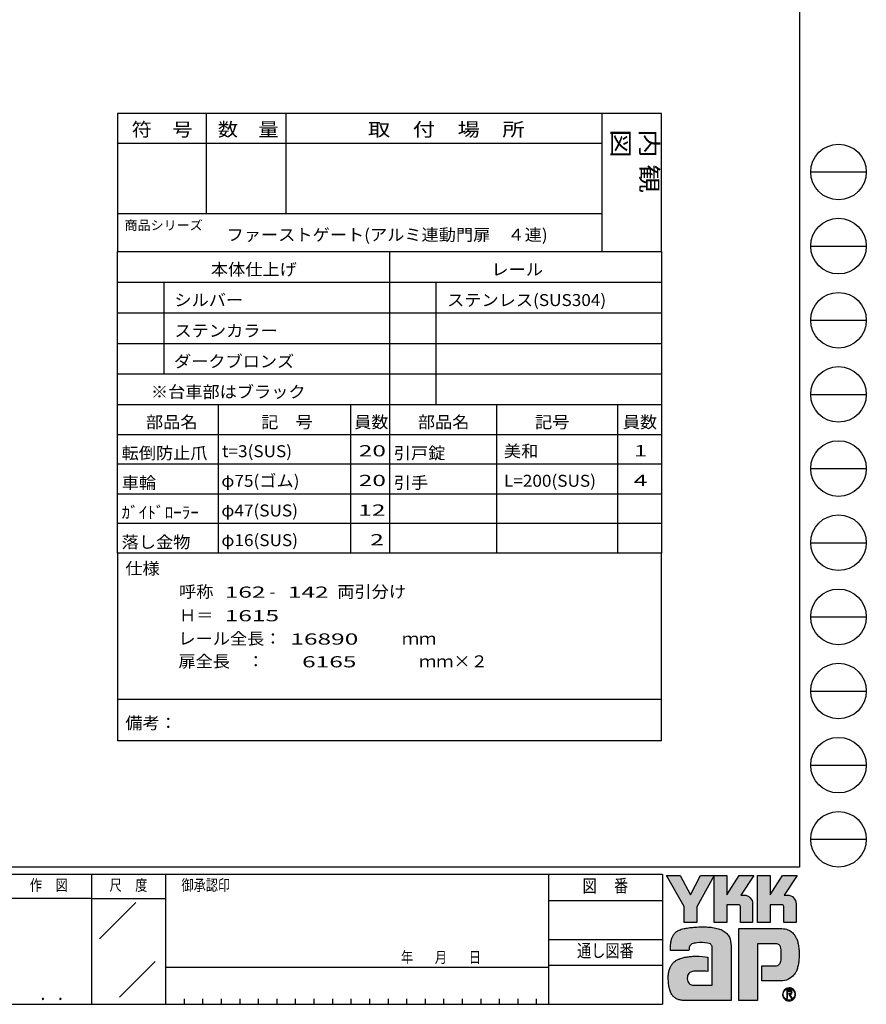
# Model space of a CAD drawing. Units: millimetres. Extents: x 750 to 100530, y 225 to 17385.
# Drawn here: x 68450 to 75300, y 225 to 8192 of the extents above; entities that cross this region are included whole.
import ezdxf
from ezdxf.enums import TextEntityAlignment as Align

# ---------------------------------------------------------------- set-up
doc = ezdxf.new("R2010")
doc.units = ezdxf.units.MM
doc.layers.add('03', color=7, linetype='Continuous')
doc.layers.add('FRAME', color=3, linetype='Continuous', lineweight=30)
doc.styles.add('_Gothic_', font='txt', dxfattribs={"height": 1})
doc.styles.add('text-b', font='extslim2.shx', dxfattribs={"width": 0.8, "bigfont": 'extfont2.shx'})

# ---------------------------------------------------------------- blocks, each defined once
blk = doc.blocks.new('YKKAPLOGO2')
at = {"linetype": 'ByBlock', "lineweight": -2}
h = blk.add_hatch(color=0, dxfattribs=at)
edge = h.paths.add_edge_path()
edge.add_arc((0.9812461011280436, 0.0499824917270517), 0.0522476822668677, 44.93442000000302, 90.08535600000285)
edge.add_arc((0.9812519238369823, 0.0498822017341042), 0.0523479811302912, 90.09156552177353, 179.923629932956)
edge.add_arc((0.9809328846447088, 0.0498254317724046), 0.0520290493277295, 179.8606450800953, 225.1439939985768)
edge.add_arc((0.9811824296325077, 0.0498196496849135), 0.0522012751604407, 224.9453553885782, 269.9844512830158)
edge.add_arc((0.9811792300097136, 0.0500773968894922), 0.052459021589116, 269.9880223087063, 314.9377721061904)
edge.add_arc((0.9815325956150852, 0.0497387438479483), 0.0519697032490443, 314.9257166602811, 360.2350799932709)
edge.add_arc((0.9816606454465407, 0.050142436571853), 0.0518415658770898, 359.7894949650353, 405.1328750314329)
edge.add_line((1.018233057014969, 0.0868848734079987), (1.018233053760317, 0.0868848715586761))
edge = h.paths.add_edge_path(flags=16)
edge.add_arc((0.9810795812351722, 0.0493341887890192), 0.0463068099741288, 224.6282190000009, 270.10973100000035, ccw=False)
edge.add_arc((0.9807342041553685, 0.0497538398553533), 0.0463589784990289, 179.755127369646, 225.2972179378839, ccw=False)
edge.add_arc((0.9809239227464667, 0.0500508789395752), 0.0465483787867386, 134.8007046283081, 180.1217460165475, ccw=False)
edge.add_arc((0.9810596361753148, 0.0503149962965707), 0.0464574589880502, 89.86602478721352, 135.1489962713436, ccw=False)
edge.add_arc((0.9812622969429561, 0.0499617493087365), 0.0468106734070268, 45.03107645709679, 90.11509058956221, ccw=False)
edge.add_arc((0.9812935476556003, 0.0499467191359011), 0.0467992329513227, 0.006428088106474661, 45.07114957004268, ccw=False)
edge.add_arc((0.9810938450353084, 0.0500264032564506), 0.0469989942184786, 270.0907201390062, 359.90925899451, ccw=False)
edge.add_line((0.9811682615725004, 0.003027467952258), (0.9811682664664793, 0.0030274637384413))
edge = h.paths.add_edge_path(flags=0)
edge.add_arc((0.9880960047901222, 0.0667575003476461), 0.0099490639592784, -1.610601401774602, 42.861392669828774, ccw=False)
edge.add_line((0.9980411381886808, 0.0664778660316308), (0.9976278936487631, 0.0632985204006893))
edge.add_line((0.9976278936487631, 0.0632985204006893), (0.9964901487985331, 0.0607922569440806))
edge.add_line((0.9964901487985331, 0.0607922569440806), (0.994782019904708, 0.0588825789182364))
edge.add_line((0.994782019904708, 0.0588825789182364), (0.9926597075445833, 0.0574928976529916))
edge.add_line((0.9926597075445833, 0.0574928976529916), (0.9902773968041707, 0.0565456167325202))
edge.add_line((0.9902773968041707, 0.0565456167325202), (0.9877882650237783, 0.0559631397409963))
edge.add_line((0.9877882650237783, 0.0559631397409963), (0.9853485127807349, 0.0556708934995745))
edge.add_line((0.9853485127807349, 0.0556708934995745), (0.9831123251610256, 0.0555902738467685))
edge.add_line((0.9831123251610256, 0.0555902738467685), (0.9772240672691997, 0.0555902738467685))
edge.add_line((0.9772240672691997, 0.0555902738467685), (0.9801959092207679, 0.0505354216158277))
edge.add_line((0.9801959092207679, 0.0505354216158277), (0.9996242378013644, 0.0171649318280731))
edge.add_line((0.9996242378013644, 0.0171649318280731), (1.007401011060178, 0.0171649318280731))
edge.add_line((1.007401011060178, 0.0171649318280731), (0.9886670192393637, 0.0492858169973337))
edge.add_line((0.9886670192393635, 0.0492858169973337), (0.9904204966878969, 0.0496344969957196))
edge.add_line((0.9904204966878971, 0.0496344969957196), (0.9920933544836223, 0.050076897340493))
edge.add_line((0.9920933544836222, 0.050076897340493), (0.9936805538982415, 0.0506120102859933))
edge.add_line((0.9936805538982415, 0.0506120102859933), (0.9951790716947746, 0.0512398358322207))
edge.add_line((0.9951790716947746, 0.0512398358322206), (0.9965818536536069, 0.0519603739791747))
edge.add_line((0.9965818536536069, 0.0519603739791747), (0.9978868842833974, 0.052773624726856))
edge.add_line((0.9978868842833974, 0.052773624726856), (0.999088117110209, 0.0536775725839445))
edge.add_line((0.999088117110209, 0.0536775725839445), (1.00017950566007, 0.0546732252960986))
edge.add_arc((0.9882915828757147, 0.0660031483906534), 0.016422236919961, 316.3767372757139, 361.6565045120807)
edge.add_line((1.004706956826509, 0.0664778730591859), (1.004634749223265, 0.0682163192218598))
edge.add_line((1.004634749223265, 0.0682163192218598), (1.004417076160695, 0.0698922002545659))
edge.add_line((1.004417076160695, 0.0698922002545659), (1.004058318705705, 0.0715005623280472))
edge.add_line((1.004058318705705, 0.0715005623280472), (1.003557469112646, 0.0730333434770228))
edge.add_line((1.003557469112646, 0.0730333434770228), (1.002918558364155, 0.0744865127188522))
edge.add_line((1.002918558364155, 0.0744865127188522), (1.002140578714578, 0.0758520080882551))
edge.add_line((1.002140578714578, 0.0758520080882551), (1.001227561146553, 0.0771268063482509))
edge.add_line((1.001227561146553, 0.0771268063482509), (1.00017950566007, 0.0783028455335596))
edge.add_line((1.00017950566007, 0.0783028455335596), (0.9988059483253868, 0.0795171790539513))
edge.add_line((0.9988059483253868, 0.0795171790539513), (0.997280221396039, 0.0805753119970309))
edge.add_line((0.997280221396039, 0.0805753119970309), (0.9956103868372842, 0.081477244362799))
edge.add_line((0.9956103868372842, 0.081477244362799), (0.993803498868771, 0.0822189451686148))
edge.add_line((0.993803498868771, 0.0822189451686148), (0.9918656039644435, 0.0827994066688182))
edge.add_line((0.9918656039644435, 0.0827994066688182), (0.9898037563439299, 0.0832156056264297))
edge.add_line((0.98980375634393, 0.0832156056264297), (0.9876250102268448, 0.0834675420414487))
edge.add_line((0.9876250102268448, 0.0834675420414487), (0.9853344043414956, 0.0835521926768953))
edge.add_line((0.9853344043414956, 0.0835521926768953), (0.962844544445581, 0.0835521926768953))
edge.add_line((0.962844544445581, 0.0835521926768953), (0.962844544445581, 0.0173866358732899))
edge.add_line((0.962844544445581, 0.0173866358732899), (0.9696417889227946, 0.0173866358732899))
edge.add_line((0.9696417889227946, 0.0173866358732899), (0.9696417889227946, 0.0768033199913668))
edge.add_line((0.9696417889227946, 0.0768033199913668), (0.9853344043414956, 0.0768033199913668))
edge.add_line((0.9853344043414956, 0.0768033199913668), (0.9869548593628945, 0.0767499094713828))
edge.add_line((0.9869548593628945, 0.0767499094713828), (0.988479578546589, 0.0765916934027507))
edge.add_line((0.988479578546589, 0.0765916934027507), (0.9899045309099419, 0.0763296795311311))
edge.add_line((0.9899045309099419, 0.0763296795311311), (0.9912256854702988, 0.0759658833478436))
edge.add_line((0.9912256854702988, 0.0759658833478436), (0.9924390112450328, 0.0755023203442086))
edge.add_line((0.9924390112450328, 0.0755023203442086), (0.9935404772514925, 0.0749399982658861))
edge.add_line((0.9935404772514925, 0.0749399982658861), (0.994525044761384, 0.0742799248585368))
edge.add_line((0.994525044761384, 0.0742799248585368), (0.9953886827920699, 0.0735251233591413))
edge = h.paths.add_edge_path()
edge.add_arc((0.2888696415236485, -0.1159034444774373), 0.7062400160724804, 87.51793533789112, 91.66438817798291, ccw=False)
edge.add_arc((0.2980441028128054, 0.0807829810969765), 0.5093412134494919, 81.92630775827172, 87.5908314900388, ccw=False)
edge.add_arc((0.3251265643207225, 0.2663792750138401), 0.3217817315889469, 73.67137372319661, 82.0594330221652, ccw=False)
edge.add_arc((0.3653003506711669, 0.4008374623326907), 0.1814537687132253, 60.605282882355425, 73.90849856206012, ccw=False)
edge.add_arc((0.3817474280854371, 0.4336364881657851), 0.1448155125235198, 52.173471518694384, 59.9054199873284, ccw=False)
edge.add_arc((0.3964566359849646, 0.4526771293389416), 0.1207551160809924, 43.550417611694115, 52.1456057715028, ccw=False)
edge.add_arc((0.4045599329898828, 0.4605085644747016), 0.1094863412068017, 34.48659260316259, 43.5018201335609, ccw=False)
edge.add_arc((0.4046164763654126, 0.4606754658774531), 0.1093452839783562, 25.589150532184476, 34.431283240849325, ccw=False)
edge.add_arc((0.3948873484272421, 0.4561168115891526), 0.1200891091210321, 17.43088999214831, 25.545905045019083, ccw=False)
edge.add_line((0.5094618416488244, 0.4920901299306787), (0.5136721488365371, 0.4750684358360138))
edge.add_line((0.5136721488365371, 0.4750684358360138), (0.5160574828139405, 0.456846378810521))
edge.add_line((0.5160574828139404, 0.4568463788105209), (0.5168102688220159, 0.4374301431778381))
edge.add_line((0.516810268822016, 0.4374301431778381), (0.516810268822016, 1e-16))
edge.add_line((0.516810268822016, 0), (0.1588499406522027, 5e-16))
edge.add_arc((0.1573846152258222, 0.2756756466933354), 0.2756795410588054, 263.68487466496583, 270.3045469299671, ccw=False)
edge.add_arc((0.1447515759225584, 0.1631788670443234), 0.1624759066448768, 253.6910188856225, 263.74909316651554, ccw=False)
edge.add_arc((0.1298296342656853, 0.1119254163862797), 0.1090945150732199, 239.8785013092505, 253.6535482446693, ccw=False)
edge.add_arc((0.1216803205149828, 0.0971037955026249), 0.0921855666001416, 223.642053478241, 239.6366294170108, ccw=False)
edge.add_arc((0.1315007229737244, 0.1057422376683653), 0.1052553969652853, 208.297765754315, 223.3556061597572, ccw=False)
edge.add_arc((0.175028128275695, 0.1289080277864341), 0.1545631104473813, 196.3102007627961, 208.2099283034401, ccw=False)
edge.add_arc((0.2749937283998864, 0.1584394086296672), 0.2587992870372901, 187.8047148541562, 196.3697110093865, ccw=False)
edge.add_arc((0.4643239229115873, 0.1850696817651079), 0.4499924705924895, 181.9094794174698, 187.8904176513077, ccw=False)
edge.add_arc((0.3030064043240805, 0.1825310330579531), 0.2886938890442683, 174.5558801097798, 182.4727230497099, ccw=False)
edge.add_arc((0.2165045834468596, 0.1908157858970615), 0.2017962492913165, 164.9753667854605, 174.5673877291291, ccw=False)
edge.add_arc((0.1674695707098274, 0.2038900510662171), 0.1510482502902494, 153.8917779352969, 164.9434116692618, ccw=False)
edge.add_arc((0.1451283838558355, 0.2146325454768658), 0.1262593665995712, 142.0468818398378, 153.8077060405065, ccw=False)
edge.add_arc((0.1408164618959302, 0.2177209774146267), 0.120960112117559, 130.6022050713188, 141.9442693377342, ccw=False)
edge.add_arc((0.1479387738203442, 0.2091589759802663), 0.1320961073216912, 120.6072426230105, 130.5308147201119, ccw=False)
edge.add_arc((0.1620041652577052, 0.185242139598837), 0.1598422074916909, 112.58837614452099, 120.58161543404421, ccw=False)
edge.add_arc((0.1809304914828653, 0.1397662104312181), 0.2090993483228376, 106.6130308198976, 112.59023501366991, ccw=False)
edge.add_arc((0.2106953306828901, 0.0397220418587115), 0.3134773965652418, 99.87193010640073, 106.5982486069282, ccw=False)
edge.add_arc((0.2273709020351255, -0.0542210431992853), 0.4088886023840901, 94.78469170294761, 99.91711416394998, ccw=False)
edge.add_arc((0.2354886371798969, -0.1476874386008423), 0.5027064830865257, 90.80098592879727, 94.81811646898808, ccw=False)
edge.add_arc((0.236722948511174, -0.2172863637400388), 0.5723159218077684, 87.57779436069052, 90.82713927416393, ccw=False)
edge.add_line((0.2609106631357751, 0.3545182084836489), (0.2889841687203463, 0.3526656324718715))
edge.add_line((0.2889841687203463, 0.3526656324718716), (0.3110537986760067, 0.3501916168763852))
edge.add_line((0.3110537986760067, 0.3501916168763852), (0.3254907630022595, 0.3478738018582105))
edge.add_line((0.3254907630022595, 0.3478738018582105), (0.3306645292210905, 0.3464901670669263))
edge.add_line((0.3306645292210905, 0.3464901670669263), (0.3306645292210905, 0.2330190134880369))
edge.add_line((0.3306645292210905, 0.2330190134880369), (0.3142503679097697, 0.2347513282777073))
edge.add_line((0.3142503679097697, 0.2347513282777073), (0.2962490071838363, 0.2357258183310007))
edge.add_line((0.2962490071838363, 0.2357258183310007), (0.2778233855350113, 0.2361027152078691))
edge.add_line((0.2778233855350113, 0.2361027152078691), (0.2601384569463362, 0.2360462814509047))
edge.add_line((0.2601384569463361, 0.2360462814509047), (0.2443571599095454, 0.2357197718570402))
edge.add_line((0.2443571599095455, 0.2357197718570402), (0.2316434406620273, 0.2352844257318875))
edge.add_line((0.2316434406620273, 0.2352844257318875), (0.2231612454411695, 0.2349034978723786))
edge.add_line((0.2231612454411695, 0.2349034978723786), (0.2200755282300137, 0.2347412508211065))
edge.add_line((0.2200755282300137, 0.2347412508211065), (0.207246925977251, 0.23239723441577))
edge.add_line((0.207246925977251, 0.23239723441577), (0.1961849018665941, 0.2287260169761133))
edge.add_line((0.1961849018665941, 0.2287260169761133), (0.1868914713893767, 0.2237024048606348))
edge.add_line((0.1868914713893767, 0.2237024048606348), (0.1793676422912524, 0.2173032199191526))
edge.add_line((0.1793676422912524, 0.2173032199191526), (0.173611399080894, 0.209504276255825))
edge.add_line((0.173611399080894, 0.2095042762558251), (0.1696247572496354, 0.2002834034661303))
edge.add_line((0.1696247572496354, 0.2002834034661302), (0.1674067090518097, 0.1896154079085665))
edge.add_line((0.1674067090518097, 0.1896154079085665), (0.1669592699787338, 0.1774771114329521))
edge.add_line((0.1669592699787338, 0.1774771114329521), (0.1683751526311416, 0.1641285124195865))
edge.add_line((0.1683751526311416, 0.1641285124195865), (0.171210948918598, 0.1530936974417548))
edge.add_line((0.171210948918598, 0.1530936974417548), (0.1752903033505803, 0.1441620476565018))
edge.add_line((0.1752903033505803, 0.1441620476565018), (0.1804368604365862, 0.1371229442208714))
edge.add_line((0.1804368604365862, 0.1371229442208714), (0.1864712414491225, 0.1317657682919078))
edge.add_line((0.1864712414491225, 0.1317657682919078), (0.1932170908976667, 0.1278778855353349))
edge.add_line((0.1932170908976667, 0.1278778855353349), (0.2004970455460628, 0.1252506925995169))
edge.add_line((0.2004970455460628, 0.1252506925995168), (0.2081327344124543, 0.1236715551501777))
edge.add_line((0.2081327344124543, 0.1236715551501777), (0.3657048535675899, 0.1236715551501777))
edge.add_line((0.3657048535675898, 0.1236715551501777), (0.3657048535675898, 0.4152113668644841))
edge.add_line((0.3657048535675898, 0.4152113668644841), (0.3657502021222949, 0.4209917959706796))
edge.add_line((0.3657502021222949, 0.4209917959706796), (0.3654488861699292, 0.4266422258867255))
edge.add_line((0.3654488861699292, 0.4266422258867255), (0.3647092008554362, 0.4320870756881156))
edge.add_line((0.3647092008554362, 0.4320870756881156), (0.3634404490693955, 0.4372517721960044))
edge.add_line((0.3634404490693955, 0.4372517721960044), (0.361550925956757, 0.4420637577228673))
edge.add_line((0.361550925956757, 0.4420637577228673), (0.3589489266624404, 0.4464474513441976))
edge.add_line((0.3589489266624404, 0.4464474513441976), (0.3555417385857253, 0.4503302953724703))
edge.add_line((0.3555417385857254, 0.4503302953724703), (0.3512396723628619, 0.4536367088831791))
edge.add_line((0.3512396723628619, 0.4536367088831791), (0.3419986446599642, 0.4572645932594526))
edge.add_line((0.3419986446599642, 0.4572645932594526), (0.3272230777919324, 0.4603382175226844))
edge.add_line((0.3272230777919324, 0.4603382175226844), (0.3083721874745489, 0.4626056452578552))
edge.add_line((0.3083721874745489, 0.4626056452578552), (0.2869061971692697, 0.4638159477956063))
edge.add_line((0.2869061971692697, 0.4638159477956063), (0.2642843225918874, 0.463719204212239))
edge.add_line((0.2642843225918874, 0.463719204212239), (0.2419667872037569, 0.4620654935840439))
edge.add_arc((0.2627474271121487, 0.2759832270415435), 0.1872390047949315, 96.37207465332162, 102.7534079932567)
edge.add_arc((0.2432356926092484, 0.3601517667406939), 0.1008406520402352, 102.4978957058449, 112.8463169705327)
edge.add_line((0.2040832325935312, 0.4530814281982582), (0.1971896242896927, 0.4491985969962049))
edge.add_line((0.1971896242896928, 0.4491985969962049), (0.1918072547192233, 0.4444571536655476))
edge.add_line((0.1918072547192233, 0.4444571536655476), (0.1877389854895031, 0.4389216067547505))
edge.add_line((0.1877389854895031, 0.4389216067547505), (0.1847842752141581, 0.4326554442403983))
edge.add_line((0.1847842752141581, 0.4326554442403984), (0.1827466134894856, 0.4257241695903961))
edge.add_line((0.1827466134894856, 0.4257241695903961), (0.1814274744204456, 0.4181922785269884))
edge.add_line((0.1814274744204456, 0.4181922785269885), (0.1806263166206845, 0.4101222512811007))
edge.add_line((0.1806263166206845, 0.4101222512811007), (0.180146629686486, 0.4015805990662971))
edge.add_line((0.180146629686486, 0.4015805990662971), (0.0318236001995264, 0.4012198261199901))
edge.add_line((0.0318236001995264, 0.4012198261199901), (0.0322559230877029, 0.4215057462573181))
edge.add_line((0.0322559230877029, 0.4215057462573181), (0.0330802590376483, 0.4442969221055926))
edge.add_arc((0.3020321980853662, 0.4289066620532454), 0.2693919182566661, 171.5562215410651, 176.7249302595971, ccw=False)
edge.add_arc((0.2107455970429349, 0.4425317232110217), 0.1770941516199386, 163.4838524863007, 171.5798233267275, ccw=False)
edge.add_arc((0.1649421615459189, 0.4561195885300596), 0.1293177480461471, 152.2125045740733, 163.4864976584932, ccw=False)
edge.add_arc((0.145153690595469, 0.4663523194625716), 0.1070409349827958, 138.0385215069422, 152.1201504079559, ccw=False)
edge.add_arc((0.1451383062552765, 0.4658517252465142), 0.1073648894358694, 122.6046286721785, 137.8343845030836, ccw=False)
edge.add_arc((0.1593338153973965, 0.4428904968423213), 0.1343573613646239, 108.37420791968091, 122.4280899168761, ccw=False)
edge.add_arc((0.1818186920917533, 0.3629311161813026), 0.2173623681110474, 100.93159373946611, 107.3549899713758, ccw=False)
edge.add_arc((0.2552918981457927, 0.0064763052633637), 0.5813000368525689, 97.86054447666328, 101.37937906247248, ccw=False)
edge.add_arc((0.2897866337005368, -0.2331786216689406), 0.8234219014309102, 94.9020122383061, 97.95760039022957, ccw=False)
edge.add_arc((0.2921358874186407, -0.2523604021260671), 0.842734560838045, 91.61689723320723, 94.94970856324028, ccw=False)
edge = h.paths.add_edge_path()
edge.add_arc((0.8231022365719137, 0.3260625221146618), 0.2343449332086599, 339.2249822109159, 347.31457413523725, ccw=False)
edge.add_arc((0.9327593111015938, 0.2836029544882391), 0.1167601006921795, 326.2325061058079, 339.6193101912125, ccw=False)
edge.add_arc((0.8884076187676496, 0.3166572618900316), 0.1720252590019616, 318.67367386851026, 325.2911172618525, ccw=False)
edge.add_arc((0.9056636716129617, 0.3015223529356054), 0.1490723541492871, 311.5703269329224, 318.66242945606206, ccw=False)
edge.add_line((1.004578969224013, 0.1899950886899172), (0.9908901061654903, 0.1793555493433332))
edge.add_line((0.9908901061654903, 0.1793555493433332), (0.9766305050754203, 0.1709912603647031))
edge.add_line((0.9766305050754203, 0.170991260364703), (0.9619083487273684, 0.1647492837461928))
edge.add_line((0.9619083487273684, 0.1647492837461928), (0.9468284426699938, 0.1604784576387912))
edge.add_line((0.9468284426699938, 0.1604784576387912), (0.9314986156889231, 0.1580276201934864))
edge.add_line((0.9314986156889231, 0.1580276201934863), (0.9160236733327922, 0.1572435940699476))
edge.add_line((0.9160236733327922, 0.1572435940699476), (0.7636192739225266, 0.1572435940699476))
edge.add_line((0.7636192739225266, 0.1572435940699476), (0.7636192739225266, 0.2769647862326279))
edge.add_line((0.7636192739225266, 0.2769647862326279), (0.8495598238138038, 0.2769647862326279))
edge.add_line((0.8495598238138038, 0.2769647862326279), (0.8654056165728363, 0.2771854825321845))
edge.add_line((0.8654056165728363, 0.2771854825321845), (0.8793377003233858, 0.2785348539710262))
edge.add_line((0.879337700323386, 0.2785348539710262), (0.8912946025801844, 0.2820418088680883))
edge.add_arc((0.8774454935949675, 0.3132694942002916), 0.034160886272044, 293.9167198020603, 314.0937636770701)
edge.add_arc((0.8727889352730787, 0.3173801215128743), 0.0403562445720149, 314.780985817179, 333.9292818603015)
edge.add_arc((0.8428172084432182, 0.3319332131454714), 0.0736742794462166, 334.0067642612882, 347.3498910530278)
edge.add_arc((0.7610589872410758, 0.3508664150472063), 0.1575952041420185, 347.1430841970992, 355.4000769567001)
edge.add_arc((0.58214535486845, 0.366242252173701), 0.3371670762823479, 355.2339044354762, 360.2919344246407)
edge.add_line((0.9193080545233552, 0.3679601841289399), (0.9191224912375237, 0.3868493730073071))
edge.add_line((0.9191224912375237, 0.386849373007307), (0.9182215666174176, 0.403864150732029))
edge.add_line((0.9182215666174176, 0.403864150732029), (0.9160901845463545, 0.4188059956339747))
edge.add_line((0.9160901845463545, 0.4188059956339747), (0.9122164102290232, 0.4314753740724555))
edge.add_arc((0.8744583205688335, 0.4157153166626669), 0.0409151896530709, 22.6554383357577, 39.38165319252741)
edge.add_arc((0.8802151642354475, 0.4201169319022765), 0.0336736945824231, 39.80779662169956, 59.75378181767521)
edge.add_arc((0.8761143769198435, 0.4124141142770598), 0.0423948975675659, 60.20990759523138, 77.92418213913831)
edge.add_arc((0.8697976792645077, 0.3827578841939645), 0.0727163786707096, 77.94572257653921, 90.63794058773021)
edge.add_line((0.8689880599298625, 0.4554697556010117), (0.727519808887292, 0.4554697982388574))
edge.add_line((0.727519808887292, 0.4554697982388573), (0.727519808887292, 0))
edge.add_line((0.727519808887292, 0), (0.5792592596312572, 0))
edge.add_line((0.5792592596312572, 0), (0.5792592596312572, 0.5762864099340403))
edge.add_line((0.5792592596312572, 0.5762864099340403), (0.9238357176897098, 0.5762864099340398))
edge.add_arc((0.9182044986101956, 0.4177652914335402), 0.1586211071672712, 78.7319763822835, 87.96551099663071, ccw=False)
edge.add_arc((0.9228558631861296, 0.4415497763755461), 0.1343862513608249, 69.03033976751328, 78.69541395760552, ccw=False)
edge.add_arc((0.9271919441342154, 0.4531125855842013), 0.1220375101878606, 59.39483710465021, 68.98849810507318, ccw=False)
edge.add_arc((0.9291962296410474, 0.4566353908046248), 0.1179850453546132, 50.30120407773359, 59.36159834971289, ccw=False)
edge.add_arc((0.92846592611833, 0.4558067623478759), 0.119089089889406, 42.05209438652258, 50.28551138205222, ccw=False)
edge.add_line((1.016893878338173, 0.5355733505718437), (1.026564302532179, 0.5233696853234531))
edge.add_line((1.02656430253218, 0.5233696853234531), (1.033807978336805, 0.5115458054937823))
edge.add_line((1.033807978336805, 0.5115458054937824), (1.038861822822094, 0.5008455620750891))
edge.add_arc((0.8696510532008819, 0.4219238188015519), 0.1867108087849691, 14.76266676743262, 25.004857483356886, ccw=False)
edge.add_arc((0.7551395843949535, 0.3907135097869985), 0.3053967288500872, 7.913901303101795, 14.950413391766403, ccw=False)
edge.add_arc((0.6407615023415943, 0.3740824421080011), 0.4209759537608207, 2.543761248856697, 8.0125134686524, ccw=False)
edge.add_arc((0.5752015653601035, 0.3706344277871103), 0.4866246141711111, -2.235807907604112, 2.606741948428123, ccw=False)
edge.add_arc((0.593916326405123, 0.3694308797568457), 0.4678773855338845, 352.8936963416037, 357.8220571225224, ccw=False)
edge.add_arc((0.6917800944539574, 0.3566981730732821), 0.3691905806041195, 347.15165836895227, 352.9756549716377, ccw=False)
edge = h.paths.add_edge_path()
edge.add_arc((0.6195730833178598, 0.77095217117839), 0.0741171530377687, 78.26798205381152, 90.11215451062219, ccw=False)
edge.add_arc((0.620635438948623, 0.7763468734841169), 0.0686191596028954, 66.1996322208168, 78.22058292401158, ccw=False)
edge.add_line((0.6483267810517752, 0.8391304592142573), (0.6603243360190886, 0.8322778665565833))
edge.add_line((0.6603243360190886, 0.8322778665565833), (0.6704834200183124, 0.8233421857886899))
edge.add_line((0.6704834200183122, 0.8233421857886899), (0.6786511985932254, 0.8127044226009287))
edge.add_line((0.6786511985932254, 0.8127044226009285), (0.6846755021491632, 0.8007434893614872))
edge.add_line((0.6846755021491631, 0.8007434893614872), (0.6884011378544636, 0.787841321675535))
edge.add_line((0.6884011378544636, 0.787841321675535), (0.6896779516057724, 0.7743768319112609))
edge.add_line((0.6896779516057724, 0.7743768319112609), (0.6896779516057724, 0.6254652789588208))
edge.add_line((0.6896779516057724, 0.6254652789588208), (0.5916636009611349, 0.6254652789588208))
edge.add_line((0.5916636009611349, 0.6254652789588208), (0.5916636009611281, 0.7524936349027119))
edge.add_arc((0.5777580712027469, 0.7528387797302379), 0.0139098124650622, 358.5781712163343, 452.1682981404207)
edge.add_line((0.5772317947105762, 0.7667386328182018), (0.4829369139498851, 0.766739127553545))
edge.add_line((0.4829369139498851, 0.7667391275535451), (0.4829369139498851, 0.6258260519051282))
edge.add_line((0.4829369139498851, 0.6258260519051281), (0.3824757568425696, 0.6258260519051281))
edge.add_line((0.3824757568425696, 0.6258260519051281), (0.3824757568425696, 1))
edge.add_line((0.3824757568425696, 1), (0.4829369139498852, 1))
edge.add_line((0.4829369139498851, 1), (0.4829369139498851, 0.8469294807084272))
edge.add_line((0.4829369139498851, 0.8469294807084272), (0.5817483914116496, 1))
edge.add_line((0.5817483914116496, 1), (0.6997594391891818, 1))
edge.add_line((0.6997594391891818, 1), (0.5938856801416015, 0.8450691822199271))
edge.add_line((0.5938856801416015, 0.8450691822199269), (0.5976385249797236, 0.8450691822199269))
edge.add_line((0.5976385249797236, 0.8450691822199269), (0.6017793518969773, 0.8450691822199269))
edge.add_line((0.6017793518969773, 0.8450691822199269), (0.606032038582495, 0.8450691822199269))
edge.add_line((0.606032038582495, 0.8450691822199269), (0.6101255014537234, 0.8450691822199269))
edge.add_line((0.6101255014537234, 0.8450691822199269), (0.6137846259454616, 0.8450691822199269))
edge.add_line((0.6137846259454616, 0.8450691822199269), (0.6167373207294795, 0.8450691822199269))
edge.add_line((0.6167373207294795, 0.8450691822199269), (0.6187094789862532, 0.8450691822199269))
edge.add_line((0.6187094789862532, 0.8450691822199269), (0.6194280016418654, 0.8450691822199269))
h.paths.add_polyline_path([(4e-16, 1), (0.1092325753326035, 1), (0.1912509791148641, 0.8454017382877518), (0.2730537253258682, 1), (0.3823638970743057, 1), (0.2422902735607242, 0.7507713975696423), (0.2422902735607242, 0.6257151998825196), (0.1426625221143093, 0.6257151998825196), (0.1426625221143093, 0.7541322293459956)])
edge = h.paths.add_edge_path()
edge.add_arc((0.9666439621569409, 0.7708198794699584), 0.0742494352910779, 78.27850698300301, 90.1082595999639, ccw=False)
edge.add_arc((0.9676674920936394, 0.7760269002563925), 0.068943085849654, 66.24829879555767, 78.2322632326804, ccw=False)
edge.add_line((0.995435965367719, 0.8391304736773918), (1.007468530019404, 0.8322778665565833))
edge.add_line((1.007468530019404, 0.8322778665565833), (1.017668931590689, 0.8233421857886899))
edge.add_line((1.017668931590689, 0.8233421857886899), (1.025877019992003, 0.8127044226009287))
edge.add_line((1.025877019992003, 0.8127044226009285), (1.031936594646044, 0.8007434893614872))
edge.add_line((1.031936594646044, 0.8007434893614872), (1.035688431738506, 0.787841321675535))
edge.add_line((1.035688431738506, 0.787841321675535), (1.036973307455103, 0.7743768319112609))
edge.add_line((1.036973307455103, 0.7743768319112609), (1.036973307455103, 0.6257151998825196))
edge.add_line((1.036973307455103, 0.6257151998825196), (0.938736245019588, 0.6257151998825196))
edge.add_line((0.938736245019588, 0.6257151998825196), (0.9387362450195812, 0.7524936349027117))
edge.add_arc((0.9248957658995738, 0.7529045542786826), 0.0138465778084302, 358.299406285005, 452.4345457850692)
edge.add_line((0.924307590207327, 0.7667386341671322), (0.8301183945396179, 0.7667391275535451))
edge.add_line((0.830118394539618, 0.7667391275535451), (0.830118394539618, 0.6257151998825196))
edge.add_line((0.830118394539618, 0.6257151998825196), (0.729602819166666, 0.6257151998825196))
edge.add_line((0.729602819166666, 0.6257151998825196), (0.729602819166666, 1))
edge.add_line((0.729602819166666, 1), (0.830118394539618, 1))
edge.add_line((0.830118394539618, 1), (0.830118394539618, 0.8469294807084272))
edge.add_line((0.830118394539618, 0.8469294807084272), (0.9288210354700991, 1))
edge.add_line((0.9288210354700991, 1), (1.046833090993288, 1))
edge.add_line((1.046833090993288, 1), (0.9409583242000511, 0.8450691822199271))
edge.add_line((0.9409583242000511, 0.8450691822199269), (0.9447514788645772, 0.8450691822199269))
edge.add_line((0.9447514788645772, 0.8450691822199269), (0.9489104452037077, 0.8450691822199269))
edge.add_line((0.9489104452037077, 0.8450691822199269), (0.953166155126216, 0.8450691822199269))
edge.add_line((0.953166155126216, 0.8450691822199269), (0.9572515560321594, 0.8450691822199269))
edge.add_line((0.9572515560321594, 0.8450691822199269), (0.9608955643389949, 0.8450691822199269))
edge.add_line((0.9608955643389949, 0.8450691822199269), (0.9638321351924497, 0.8450691822199269))
edge.add_line((0.9638321351924497, 0.8450691822199269), (0.9657911927556412, 0.8450691822199269))
edge.add_line((0.9657911927556412, 0.8450691822199269), (0.9665036689373092, 0.8450691822199269))
at = {"color": 0, "linetype": 'ByBlock', "lineweight": -2}
blk.add_lwpolyline([(0, 1), (0.10923258, 1), (0.19125098, 0.84540174), (0.27305373, 1), (0.3823639, 1), (0.24229027, 0.7507714), (0.24229027, 0.6257152), (0.14266252, 0.6257152), (0.14266252, 0.75413223)], close=True, dxfattribs=at)
for points in [[(0.619428, 0.84506918, -0.05172601), (0.63464366, 0.84352097, -0.05249945), (0.64832678, 0.83913046), (0.66032434, 0.83227787), (0.67048342, 0.82334219), (0.6786512, 0.81270442), (0.6846755, 0.80074349), (0.68840114, 0.78784132), (0.68967795, 0.77437683), (0.68967795, 0.62546528), (0.5916636, 0.62546528), (0.5916636, 0.75249363, 0.4326875), (0.57723179, 0.76673863), (0.48293691, 0.76673913), (0.48293691, 0.62582605), (0.38247576, 0.62582605), (0.38247576, 1), (0.48293691, 1), (0.48293691, 0.84692948), (0.58174839, 1), (0.69975944, 1), (0.59388568, 0.84506918), (0.59763852, 0.84506918), (0.60177935, 0.84506918), (0.60603204, 0.84506918), (0.6101255, 0.84506918), (0.61378463, 0.84506918), (0.61673732, 0.84506918), (0.61870948, 0.84506918)], [(0.96650367, 0.84506918, -0.05166292), (0.98172808, 0.84352097, -0.05233762), (0.99543597, 0.83913047), (1.00746853, 0.83227787), (1.01766893, 0.82334219), (1.02587702, 0.81270442), (1.03193659, 0.80074349), (1.03568843, 0.78784132), (1.03697331, 0.77437683), (1.03697331, 0.6257152), (0.93873625, 0.6257152), (0.93873625, 0.75249363, 0.43551369), (0.92430759, 0.76673863), (0.83011839, 0.76673913), (0.83011839, 0.6257152), (0.72960282, 0.6257152), (0.72960282, 1), (0.83011839, 1), (0.83011839, 0.84692948), (0.92882104, 1), (1.04683309, 1), (0.94095832, 0.84506918), (0.94475148, 0.84506918), (0.94891045, 0.84506918), (0.95316616, 0.84506918), (0.95725156, 0.84506918), (0.96089556, 0.84506918), (0.96383214, 0.84506918), (0.96579119, 0.84506918)], [(0.26835692, 0.59003861, -0.01809429), (0.31945453, 0.589674, -0.02472118), (0.36957937, 0.58507573, -0.03661616), (0.41559428, 0.57518192, -0.05811151), (0.45436211, 0.5589307, -0.0337498), (0.47055885, 0.54802208, -0.03752118), (0.48397612, 0.53587651, -0.03935665), (0.494805, 0.5225012, -0.03860024), (0.50323655, 0.50790333, -0.03542324), (0.50946184, 0.49209013), (0.51367215, 0.47506844), (0.51605748, 0.45684638), (0.51681027, 0.43743014), (0.51681027, 0), (0.15884994, 0, -0.0288918), (0.12706078, 0.00166894, -0.04391483), (0.09912555, 0.00724078, -0.06017746), (0.07508215, 0.01756268, -0.06990303), (0.05496881, 0.03348185, -0.06579693), (0.03882378, 0.05584551, -0.05196907), (0.02668536, 0.0855009, -0.03738925), (0.01859178, 0.12329522, -0.02610269), (0.01458133, 0.17007569, -0.03455749), (0.01561475, 0.20992084, -0.04187754), (0.02160685, 0.2431283, -0.04825926), (0.03183361, 0.27036156, -0.05136137), (0.04557107, 0.29228414, -0.04952953), (0.06209521, 0.30955949, -0.04332683), (0.08068201, 0.32285115, -0.03489123), (0.10060749, 0.33282256, -0.02608639), (0.12114767, 0.34013724, -0.02935753), (0.15695074, 0.34855792, -0.02239816), (0.19326485, 0.35324266, -0.01752983), (0.22846111, 0.35496992, -0.01417889), (0.26091066, 0.35451821), (0.28898417, 0.35266563), (0.3110538, 0.35019162), (0.32549076, 0.3478738), (0.33066453, 0.34649017), (0.33066453, 0.23301901), (0.31425037, 0.23475133), (0.29624901, 0.23572582), (0.27782339, 0.23610272), (0.26013846, 0.23604628), (0.24435716, 0.23571977), (0.23164344, 0.23528443), (0.22316125, 0.2349035), (0.22007553, 0.23474125), (0.20724693, 0.23239723), (0.1961849, 0.22872602), (0.18689147, 0.2237024), (0.17936764, 0.21730322), (0.1736114, 0.20950428), (0.16962476, 0.2002834), (0.16740671, 0.18961541), (0.16695927, 0.17747711), (0.16837515, 0.16412851), (0.17121095, 0.1530937), (0.1752903, 0.14416205), (0.18043686, 0.13712294), (0.18647124, 0.13176577), (0.19321709, 0.12787789), (0.20049705, 0.12525069), (0.20813273, 0.12367156), (0.36570485, 0.12367156), (0.36570485, 0.41521137), (0.3657502, 0.4209918), (0.36544889, 0.42664223), (0.3647092, 0.43208708), (0.36344045, 0.43725177), (0.36155093, 0.44206376), (0.35894893, 0.44644745), (0.35554174, 0.4503303), (0.35123967, 0.45363671), (0.34199864, 0.45726459), (0.32722308, 0.46033822), (0.30837219, 0.46260565), (0.2869062, 0.46381595), (0.26428432, 0.4637192), (0.24196679, 0.46206549, 0.02785102), (0.2214134, 0.45860289, 0.04518422), (0.20408323, 0.45308143), (0.19718962, 0.4491986), (0.19180725, 0.44445715), (0.18773899, 0.43892161), (0.18478428, 0.43265544), (0.18274661, 0.42572417), (0.18142747, 0.41819228), (0.18062632, 0.41012225), (0.18014663, 0.4015806), (0.0318236, 0.40121983), (0.03225592, 0.42150575), (0.03308026, 0.44429692, -0.02255657), (0.03556037, 0.46846387, -0.03534004), (0.04095841, 0.49287703, -0.04923179), (0.05053698, 0.51640669, -0.06152013), (0.06555864, 0.53792319, -0.06655033), (0.08728593, 0.55629686, -0.06139861), (0.11698144, 0.57039805, -0.02803469), (0.14059877, 0.57634929, -0.01535502), (0.1757919, 0.58231438, -0.01333331), (0.21942366, 0.58723145, -0.01454316)], [(1.05172691, 0.27460083, -0.03531217), (1.04221016, 0.24294053, -0.05847747), (1.02982198, 0.21870488, -0.02888207), (1.01759184, 0.20306093, -0.03095502), (1.00457897, 0.18999509), (0.99089011, 0.17935555), (0.97663051, 0.17099126), (0.96190835, 0.16474928), (0.94682844, 0.16047846), (0.93149862, 0.15802762), (0.91602367, 0.15724359), (0.76361927, 0.15724359), (0.76361927, 0.27696479), (0.84955982, 0.27696479), (0.86540562, 0.27718548), (0.8793377, 0.27853485), (0.8912946, 0.28204181, 0.08826713), (0.90121582, 0.28873508, 0.08374516), (0.90903902, 0.29964435, 0.05828624), (0.91470309, 0.31579879, 0.03604352), (0.91814658, 0.33822766, 0.0220734), (0.91930805, 0.36796018), (0.91912249, 0.38684937), (0.91822157, 0.40386415), (0.91609018, 0.418806), (0.91221641, 0.43147537, 0.07311173), (0.90608318, 0.44167531, 0.08725118), (0.89717718, 0.44920658, 0.07744739), (0.88498364, 0.45387088, 0.05543693), (0.86898806, 0.45546976), (0.72751981, 0.4554698), (0.72751981, 0), (0.57925926, 0), (0.57925926, 0.57628641), (0.92383572, 0.57628641, -0.04031071), (0.94919888, 0.5733288, -0.04219686), (0.97094915, 0.56703563, -0.04188471), (0.98932356, 0.5581498, -0.03955404), (1.00455937, 0.54741462, -0.03594052), (1.01689388, 0.53557335), (1.0265643, 0.52336969), (1.03380798, 0.51154581), (1.03886182, 0.50084556, -0.04471976), (1.05019847, 0.46950067, -0.03071223), (1.05762774, 0.43276202, -0.02386646), (1.06132263, 0.39276638, -0.02113275), (1.06145573, 0.35165008, -0.02150735), (1.05819963, 0.31154946, -0.02541745)], [(1.01823305, 0.08688487, 0.1995971), (0.98116827, 0.10223012, 0.41335534), (0.92890399, 0.04995198, 0.20019794), (0.94423537, 0.01294299, 0.19908971), (0.98116826, -0.00238162, 0.19868444), (1.01823305, 0.012943, 0.20031601), (1.03350186, 0.04995197, 0.20047039), (1.01823306, 0.08688487)], [(0.98116827, 0.00302746, -0.2010974), (0.94812394, 0.01680349, -0.20137243), (0.93437565, 0.04995197, -0.20036901), (0.94812394, 0.08307984, -0.20019623), (0.98116827, 0.09677233, -0.19929348), (1.01434448, 0.08307984, -0.19920596), (1.02809278, 0.04995197, -0.41328625), (0.98116826, 0.00302747)], [(0.99538868, 0.07352512, -0.19651844), (0.99804114, 0.06647787), (0.99762789, 0.06329852), (0.99649015, 0.06079226), (0.99478202, 0.05888258), (0.99265971, 0.0574929), (0.9902774, 0.05654562), (0.98778827, 0.05596314), (0.98534851, 0.05567089), (0.98311233, 0.05559027), (0.97722407, 0.05559027), (0.98019591, 0.05053542), (0.99962424, 0.01716493), (1.00740101, 0.01716493), (0.98866702, 0.04928582), (0.9904205, 0.0496345), (0.99209335, 0.0500769), (0.99368055, 0.05061201), (0.99517907, 0.05123984), (0.99658185, 0.05196037), (0.99788688, 0.05277362), (0.99908812, 0.05367757), (1.00017951, 0.05467323, 0.20018169), (1.00470696, 0.06647787), (1.00463475, 0.06821632), (1.00441708, 0.0698922), (1.00405832, 0.07150056), (1.00355747, 0.07303334), (1.00291856, 0.07448651), (1.00214058, 0.07585201), (1.00122756, 0.07712681), (1.00017951, 0.07830285), (0.99880595, 0.07951718), (0.99728022, 0.08057531), (0.99561039, 0.08147724), (0.9938035, 0.08221895), (0.9918656, 0.08279941), (0.98980376, 0.08321561), (0.98762501, 0.08346754), (0.9853344, 0.08355219), (0.96284454, 0.08355219), (0.96284454, 0.01738664), (0.96964179, 0.01738664), (0.96964179, 0.07680332), (0.9853344, 0.07680332), (0.98695486, 0.07674991), (0.98847958, 0.07659169), (0.98990453, 0.07632968), (0.99122569, 0.07596588), (0.99243901, 0.07550232), (0.99354048, 0.07494), (0.99452504, 0.07427992)]]:
    blk.add_lwpolyline(points, format="xyb", close=True, dxfattribs=at)

msp = doc.modelspace()

# ---------------------------------------------------------------- linework, layer by layer
at = {"layer": '03', "color": 2, "linetype": 'Continuous'}
for p, q in [((73642.53572238, 7432.67472884), (69242.53535946, 7432.67472884)), ((69242.53535946, 7432.67472884), (69242.53535946, 6316.42312025)), ((69962.53493528, 6620.365882), (69962.53493528, 7432.67472884)), ((70602.5358025, 7432.67472884), (70602.5358025, 6620.365882)), ((73162.53507196, 6316.42312025), (73162.53507196, 7432.67472884)), ((73642.53572238, 6316.42312025), (73642.53572238, 7432.67472884)), ((69242.53535946, 7192.67580344), (73162.53507196, 7192.67580344)), ((73162.53507196, 6620.365882), (69242.53535946, 6620.365882)), ((69242.53535946, 4836.48865528), (73642.53572238, 4836.48865528)), ((73642.53572238, 4596.48693027), (69242.53535946, 4596.48693027)), ((69242.53535946, 4356.48800486), (73642.53572238, 4356.48800486)), ((73642.53572238, 4116.48627985), (69242.53535946, 4116.48627985)), ((69242.53535946, 3876.48735445), (69242.53535946, 2357.25000217)), ((73642.53572238, 2357.25000217), (73642.53572238, 3876.48735445)), ((69242.53535946, 2693.64912119), (73642.53572238, 2693.64912119)), ((73642.53572238, 2357.25000217), (69242.53535946, 2357.25000217))]:
    msp.add_line(p, q, dxfattribs=at)
at = {"layer": '03', "color": 7, "linetype": 'Continuous'}
for p, q in [((69242.53535946, 6316.42312025), (73642.53572238, 6316.42312025)), ((69242.53535946, 3876.48735445), (69242.53535946, 6316.42312025)), ((71442.53484102, 6316.42312025), (71442.53484102, 5076.48758068)), ((73642.53572238, 6316.42312025), (73642.53572238, 3876.48735445)), ((69242.53535946, 6068.43622231), (73642.53572238, 6068.43622231)), ((69618.33051794, 5324.47482857), (69618.33051794, 6068.43622231)), ((71818.3313993, 5076.48758068), (71818.3313993, 6068.43622231)), ((69242.53535946, 5820.44897441), (73642.53572238, 5820.44897441)), ((69242.53535946, 5572.46172652), (73642.53572238, 5572.46172652)), ((73642.53572238, 5324.47482857), (69242.53535946, 5324.47482857)), ((73642.53572238, 5076.48758068), (69242.53535946, 5076.48758068)), ((70058.08364716, 3876.48735445), (70058.08364716, 5076.48758068)), ((71127.07994269, 5076.48758068), (71127.07994269, 3876.48735445)), ((71442.53554092, 5076.48758068), (71442.53554092, 3876.48735445)), ((72310.66843835, 3876.48735445), (72310.66843835, 5076.48758068)), ((73287.64044203, 5076.48758068), (73287.64044203, 3876.48735445)), ((73642.53502247, 5076.48758068), (73642.53502247, 3876.48735445)), ((73642.53572238, 3876.48735445), (69242.53535946, 3876.48735445))]:
    msp.add_line(p, q, dxfattribs=at)
at = {"layer": 'FRAME'}
for p, q in [((74760.05942268, 17235), (74760.05942268, 1335)), ((74760.05942268, 1335), (51360.05942268, 1335)), ((69030.05942268, 1275), (66960.05942268, 1275)), ((69030.05942268, 1275), (69030.05942268, 225)), ((69630.05942268, 1275), (69030.05942268, 1275)), ((72727.55942268, 1275), (69630.05942268, 1275)), ((69630.05942268, 1275), (69630.05942268, 225)), ((72727.55942268, 1275), (72727.55942268, 225)), ((73650.05942268, 1275), (72727.55942268, 1275)), ((73650.05942268, 1275), (73650.05942268, 225)), ((72727.55942268, 750), (73650.05942268, 750)), ((69630.05942268, 525), (72727.55942268, 525)), ((66960.05942268, 225), (69030.05942268, 225)), ((69030.05942268, 225), (69630.05942268, 225)), ((69630.05942268, 225), (72727.55942268, 225)), ((72727.55942268, 225), (73650.05942268, 225))]:
    msp.add_line(p, q, dxfattribs=at)
at = {"layer": 'FRAME', "color": 94}
for p, q in [((74850.05942268, 6960), (75300.05942268, 6960)), ((74850.05942268, 6360), (75300.05942268, 6360)), ((74850.05942268, 5760), (75300.05942268, 5760)), ((74850.05942268, 5160), (75300.05942268, 5160)), ((74850.05942268, 4560), (75300.05942268, 4560)), ((74850.05942268, 3960), (75300.05942268, 3960)), ((74850.05942268, 3360), (75300.05942268, 3360)), ((74850.05942268, 2760), (75300.05942268, 2760)), ((74850.05942268, 2160), (75300.05942268, 2160)), ((74850.05942268, 1560), (75300.05942268, 1560)), ((69030.05942268, 1080), (66960.05942268, 1080)), ((69030.05942268, 1080), (69630.05942268, 1080)), ((69096.31370512, 755.12638816), (69390.11185115, 1048.92453419)), ((72727.55942268, 1065), (73650.05942268, 1065)), ((69257.01525802, 282.03464047), (69545.67583865, 570.6952211)), ((73650.05942268, 540), (72727.55942268, 540)), ((69780.05942268, 270), (69780.05942268, 225)), ((69930.05942268, 270), (69930.05942268, 225)), ((70080.05942268, 270), (70080.05942268, 225)), ((70230.05942268, 270), (70230.05942268, 225)), ((70380.05942268, 270), (70380.05942268, 225)), ((70530.05942268, 270), (70530.05942268, 225)), ((70680.05942268, 270), (70680.05942268, 225)), ((70830.05942268, 270), (70830.05942268, 225)), ((70980.05942268, 270), (70980.05942268, 225)), ((71130.05942268, 270), (71130.05942268, 225)), ((71280.05942268, 270), (71280.05942268, 225)), ((71430.05942268, 270), (71430.05942268, 225)), ((71580.05942268, 270), (71580.05942268, 225)), ((71730.05942268, 270), (71730.05942268, 225)), ((71880.05942268, 270), (71880.05942268, 225)), ((72030.05942268, 270), (72030.05942268, 225)), ((72180.05942268, 270), (72180.05942268, 225)), ((72330.05942268, 270), (72330.05942268, 225)), ((72480.05942268, 270), (72480.05942268, 225)), ((72630.05942268, 270), (72630.05942268, 225))]:
    msp.add_line(p, q, dxfattribs=at)
at = {"layer": 'FRAME'}
for centre in [(75075.05942268, 6960), (75075.05942268, 6360), (75075.05942268, 5760), (75075.05942268, 5160), (75075.05942268, 4560), (75075.05942268, 3960), (75075.05942268, 3360), (75075.05942268, 2760), (75075.05942268, 2160), (75075.05942268, 1560)]:
    msp.add_circle(centre, 225, dxfattribs=at)

# ---------------------------------------------------------------- block references
at = {"layer": 'FRAME', "color": 94, "xscale": 1011, "yscale": 1011, "zscale": 1011}
msp.add_blockref('YKKAPLOGO2', (73683.05942268, 255), dxfattribs=at)

# ---------------------------------------------------------------- texts
at = {"layer": '03', "color": 6, "lineweight": -3, "attachment_point": 7, "style": '_Gothic_'}
for s, insert, char_height in [('\\W1.108;符\u3000号', (69355.80420947, 7249.50855533), 108.722), ('\\W1.108;数\u3000量', (70052.28320947, 7249.50855533), 108.722), ('\\W1.222;取\u3000付\u3000場\u3000所', (71267.18120947, 7249.50855533), 108.722), ('\\W1.023;商品シリーズ', (69298.09620947, 6490.85455533), 75.501), ('\\W1.055;ファーストゲート(アルミ連動門扉\u3000４連)', (70124.29820947, 6403.35855533), 96.642), ('\\W1.055;本体仕上げ', (69996.81920947, 6123.09555533), 96.642), ('\\W1.055;レール', (72266.73420947, 6123.09555533), 96.642), ('\\W1.055;シルバー', (69701.37020947, 5875.10755533), 96.642), ('\\W1.055;ステンレス(SUS304)', (71908.20520947, 5875.10755533), 96.642), ('\\W1.055;ステンカラー', (69702.47020947, 5627.12055533), 96.642), ('\\W1.055;ダークブロンズ', (69697.51220947, 5379.13355533), 96.642), ('\\W1.055;※台車部はブラック', (69511.51820947, 5132.13255533), 96.642), ('\\W1.055;部品名', (69471.41220947, 4887.54955533), 96.642), ('\\W1.055;記\u3000号', (70403.80020947, 4887.54955533), 96.642), ('\\W1.055;員数', (71155.93220947, 4887.54955533), 96.642), ('\\W1.055;部品名', (71671.41220947, 4887.54955533), 96.642), ('\\W1.055;記号', (72619.52720947, 4887.54955533), 96.642), ('\\W1.055;員数', (73329.63920947, 4887.54955533), 96.642), ('\\W1.055;転倒防止爪', (69274.08520947, 4636.55255533), 96.642), ('\\W1.055;t=3(SUS)', (70086.70820947, 4652.29955533), 96.642), ('\\W1.603;20', (71193.30220947, 4658.51855533), 90.602), ('\\W1.055;引戸錠', (71476.81820947, 4637.07755533), 96.642), ('\\W1.055;美和', (72368.21920947, 4652.82755533), 96.642), ('\\W1.603;1', (73417.89220947, 4659.01055533), 90.601), ('\\W1.055;車輪', (69275.73520947, 4396.55055533), 96.642), ('\\W1.055;φ75(ゴム)', (70081.37520947, 4412.29755533), 96.642), ('\\W1.603;20', (71193.30220947, 4418.51455533), 90.602), ('\\W1.055;引手', (71476.81820947, 4397.07555533), 96.642), ('\\W1.055;L=200(SUS)', (72368.21920947, 4412.82555533), 96.642), ('\\W1.603;4', (73417.89220947, 4419.00855533), 90.601), ('\\W1.055;ｶﾞｲﾄﾞﾛｰﾗｰ', (69274.35220947, 4156.54655533), 96.642), ('\\W1.055;φ47(SUS)', (70081.37520947, 4172.29355533), 96.642), ('\\W1.603;12', (71189.47320947, 4178.51255533), 90.602), ('\\W1.055;落し金物', (69274.63520947, 3916.54455533), 96.642), ('\\W1.055;φ16(SUS)', (70081.65020947, 3932.29455533), 96.642), ('\\W1.603;2', (71285.90620947, 3938.51055533), 90.602), ('\\W1.055;仕様', (69304.57820947, 3702.89055533), 96.642), ('\\W1.055;呼称', (69739.26020947, 3515.33855533), 96.642), ('\\W1.603;162', (70108.74120947, 3514.73155533), 90.601), ('\\W1.603;142', (70619.72520947, 3514.73155533), 90.601), ('\\W1.055;両引分け', (71019.74620947, 3515.33855533), 96.642), ('\\W1.055;-', (70470.36020947, 3515.33855533), 96.642), ('\\W1.055;Ｈ＝', (69739.26020947, 3324.68755533), 96.642), ('\\W1.603;1615', (70108.74120947, 3324.08055533), 90.602), ('\\W1.055;レール全長：\u3000\u3000\u3000\u3000\u3000\u3000\u3000ｍｍ', (69734.02720947, 3135.89255533), 96.642), ('\\W1.603;16890', (70639.65120947, 3135.28555533), 90.602), ('\\W1.055;扉全長\u3000：\u3000\u3000\u3000\u3000\u3000\u3000\u3000\u3000\u3000ｍｍ×２', (69734.02720947, 2951.91755533), 96.642), ('\\W1.603;6165', (70734.63220947, 2951.31055533), 90.602), ('\\W1.055;備考：', (69304.57820947, 2453.06255533), 96.642)]:
    msp.add_mtext(s, dxfattribs=dict(at, insert=insert, char_height=char_height))
at = {"layer": '03', "color": 7, "lineweight": -3, "insert": (73243.33020947, 7306.06755533), "char_height": 138.922, "attachment_point": 7, "rotation": 270}
msp.add_mtext('\\W1.223;内 観 図', dxfattribs=at)
at = {"layer": 'FRAME', "style": 'text-b', "width": 0.8}
for s, height, p in [('作     図', 90, (68685.05942268, 1177.5)), ('尺     度', 90, (69330.05942268, 1177.5)), ('御承認印', 90, (69955.61443997, 1177.5)), ('図\u3000 番', 105, (73188.80942268, 1170)), ('通し図番', 105, (73188.80942268, 645))]:
    msp.add_text(s, height=height, dxfattribs=at).set_placement(p, align=Align.MIDDLE)
for s, height, p in [('年        月        日', 90, (71534.72067378, 560.35619004)), ('． ．', 106.05000257, (68610, 256.94473743))]:
    msp.add_text(s, height=height, dxfattribs=at).set_placement(p)

doc.saveas('drawing.dxf')
